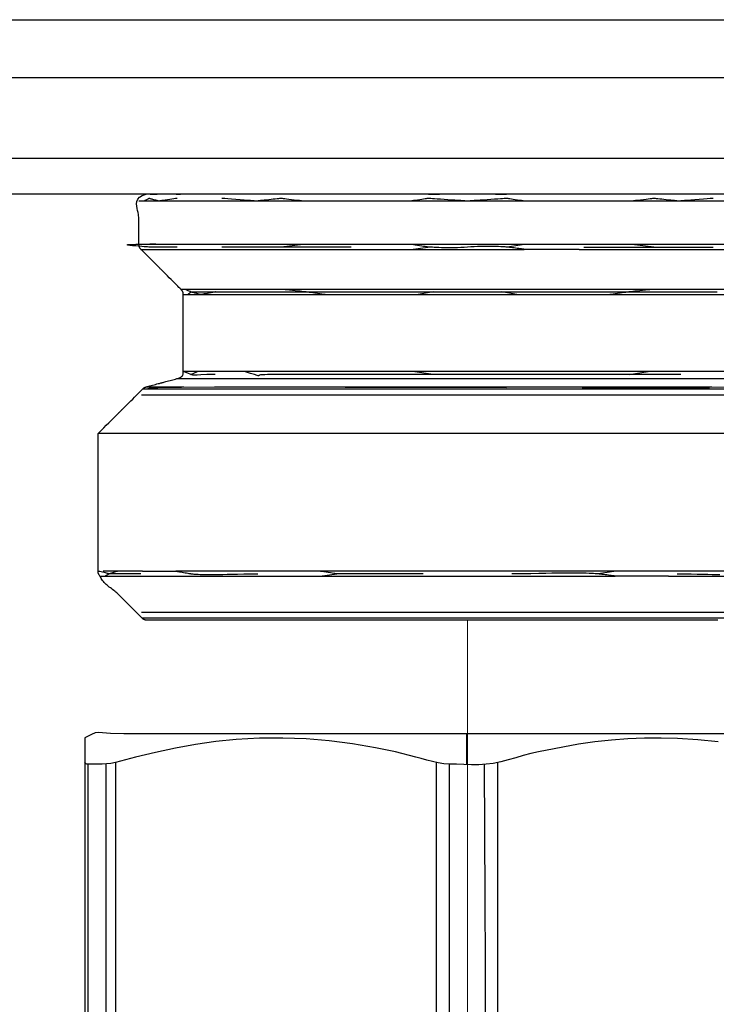
# Model space of a CAD drawing. Extents: x 529128 to 929012, y -164541 to 51172.
# Drawn here: x 608834 to 608859, y -154166 to -154131 of the extents above; entities that cross this region are included whole.
import ezdxf

# ---------------------------------------------------------------- set-up
doc = ezdxf.new("R2010")
doc.units = 0
doc.header["$MEASUREMENT"] = 0
doc.linetypes.add('CONTINUA', pattern=[0])
doc.layers.add('LIVELLO_STANDARD', color=7, linetype='Continuous')

# ---------------------------------------------------------------- blocks, each defined once
blk = doc.blocks.new('GX179')
at = {"color": 2, "linetype": 'Continuous', "lineweight": 0}
blk.add_line((0, 0), (0, -90.191), dxfattribs=at)
at = {"layer": 'LIVELLO_STANDARD', "color": 7, "linetype": 'CONTINUA'}
blk.add_line((-0.022, -5.067), (-0.022, -3.995), dxfattribs=at)
for points in [[(12.262, -3.995, 0), (11.182, -3.995, 0), (-12.103, -3.995, 0), (-12.574, -3.984, 0), (-12.849, -3.964, 0), (-13.003, -3.952, 0), (-13.108, -3.966, 0), (-13.239, -4.023, 0), (-13.47, -4.14, 0)], [(-13.47, -4.14, 0), (-13.47, -6.727, 0), (-13.47, -9.315, 0), (-13.47, -11.902, 0), (-13.47, -14.49, 0)], [(8.825, -4.282, 0), (8.115, -4.211, 0), (7.4, -4.168, 0), (6.816, -4.153, 0), (6.232, -4.157, 0), (5.649, -4.179, 0), (5.066, -4.221, 0), (4.485, -4.281, 0), (3.905, -4.36, 0), (2.496, -4.631, 0), (2.231, -4.696, 0), (1.966, -4.768, 0), (1.702, -4.843, 0), (1.438, -4.917, 0), (1.172, -4.983, 0), (0.905, -5.039, 0), (0.653, -5.073, 0), (0.396, -5.088, 0), (0.136, -5.089, 0), (-0.125, -5.082, 0), (-0.383, -5.073, 0), (-0.637, -5.067, 0), (-0.837, -5.054, 0), (-1.038, -5.022, 0), (-1.237, -4.978, 0), (-1.434, -4.925, 0), (-1.629, -4.87, 0), (-1.819, -4.818, 0), (-2.541, -4.631, 0), (-3.245, -4.496, 0), (-4.054, -4.357, 0), (-4.867, -4.252, 0), (-5.684, -4.181, 0), (-6.503, -4.147, 0), (-7.323, -4.151, 0), (-8.143, -4.196, 0), (-8.864, -4.27, 0), (-9.578, -4.375, 0), (-10.286, -4.507, 0), (-10.991, -4.659, 0), (-11.693, -4.827, 0), (-12.395, -5.005, 0), (-12.556, -5.04, 0), (-12.71, -5.06, 0), (-12.861, -5.07, 0), (-13.015, -5.072, 0), (-13.178, -5.07, 0), (-13.355, -5.067, 0), (-13.383, -5.066, 0), (-13.407, -5.063, 0), (-13.427, -5.056, 0), (-13.444, -5.045, 0), (-13.458, -5.029, 0), (-13.47, -5.005, 0)], [(-13.325, -18.997, 0), (-13.355, -18.738, 0), (-13.355, -17.658, 0), (-13.355, -6.146, 0), (-13.355, -5.067, 0)], [(-12.741, -5.067, 0), (-12.741, -7.345, 0), (-12.741, -9.624, 0), (-12.741, -11.902, 0), (-12.741, -14.181, 0), (-12.741, -16.459, 0), (-12.741, -18.738, 0), (-12.727, -18.872, 0), (-12.719, -18.949, 0), (-12.712, -18.996, 0), (-12.698, -19.042, 0), (-12.672, -19.114, 0), (-12.627, -19.239, 0)], [(-12.395, -5.005, 0), (-12.395, -6.084, 0), (-12.395, -17.658, 0), (-12.395, -18.738, 0), (-12.437, -19.249, 0), (-12.418, -19.352, 0), (-12.408, -19.411, 0), (-12.4, -19.446, 0), (-12.386, -19.478, 0), (-12.361, -19.524, 0), (-12.317, -19.607, 0)], [(-1.098, -5.005, 0), (-1.098, -7.294, 0), (-1.098, -9.582, 0), (-1.098, -11.871, 0), (-1.098, -14.16, 0), (-1.098, -16.449, 0), (-1.098, -18.738, 0), (-1.057, -18.875, 0), (-1.034, -18.953, 0), (-1.018, -19.002, 0), (-0.998, -19.048, 0), (-0.963, -19.121, 0), (-0.904, -19.249, 0)], [(-0.616, -19.607, 0), (-0.63, -19.282, 0), (-0.637, -18.957, 0), (-0.64, -18.632, 0), (-0.639, -18.307, 0), (-0.638, -17.982, 0), (-0.637, -17.658, 0), (-0.637, -6.146, 0), (-0.637, -5.067, 0)], [(1.053, -5.005, 0), (1.053, -6.084, 0), (1.053, -17.658, 0), (1.053, -18.738, 0), (1.026, -18.9, 0), (0.968, -19.059, 0), (0.887, -19.212, 0), (0.789, -19.356, 0), (0.681, -19.489, 0), (0.572, -19.607, 0)], [(0.592, -5.067, 0), (0.597, -7.429, 0), (0.608, -9.791, 0), (0.619, -12.153, 0), (0.623, -14.516, 0), (0.615, -16.878, 0), (0.587, -19.239, 0)]]:
    blk.add_polyline3d(points, dxfattribs=at)

msp = doc.modelspace()

# ---------------------------------------------------------------- linework, layer by layer
at = {"layer": 'LIVELLO_STANDARD', "color": 7, "linetype": 'CONTINUA'}
for p, q in [((608778.409, -154131.454), (608965.685, -154131.454)), ((608965.017, -154133.507), (608779.077, -154133.507)), ((608963.58, -154136.342), (608780.514, -154136.342)), ((608964.545, -154137.593), (608779.549, -154137.593)), ((608854.028, -154137.593), (608846.284, -154137.593)), ((608861.55, -154137.843), (608838.585, -154137.843)), ((608861.727, -154139.366), (608838.759, -154139.366)), ((608844.365, -154139.366), (608843.594, -154139.461)), ((608852.168, -154139.366), (608851.548, -154139.461)), ((608856.718, -154139.461), (608855.947, -154139.366)), ((608838.658, -154139.542), (608852.155, -154139.542)), ((608846.06, -154139.461), (608841.509, -154139.461)), ((608848.158, -154139.542), (608848.764, -154139.461)), ((608854.093, -154139.542), (608861.48, -154139.542)), ((608854.252, -154139.461), (608858.803, -154139.461)), ((608860.237, -154140.96), (608840.075, -154140.96)), ((608840.149, -154141.136), (608860.163, -154141.136)), ((608848.947, -154141.041), (608848.417, -154141.136)), ((608851.896, -154141.136), (608851.364, -154141.041)), ((608860.163, -154143.843), (608840.149, -154143.843)), ((608840.417, -154143.949), (608840.647, -154143.843)), ((608848.947, -154143.949), (608848.219, -154143.843)), ((608855.854, -154143.949), (608856.517, -154143.843)), ((608839.963, -154144.085), (608860.349, -154144.085)), ((608838.725, -154144.451), (608861.587, -154144.451)), ((608838.837, -154144.386), (608840.162, -154144.386)), ((608840.08, -154144.411), (608839.108, -154144.411)), ((608840.162, -154144.386), (608851.528, -154144.411)), ((608841.248, -154144.386), (608858.766, -154144.386)), ((608854.191, -154144.411), (608858.673, -154144.411)), ((608858.766, -154144.386), (608861.534, -154144.412)), ((608861.808, -154144.673), (608838.681, -154144.673)), ((608863.165, -154146.03), (608837.146, -154146.03)), ((608837.22, -154151.051), (608855.36, -154151.051)), ((608838.707, -154150.874), (608837.323, -154150.874)), ((608863.165, -154150.874), (608839.883, -154150.874)), ((608844.953, -154151.051), (608845.549, -154150.97)), ((608855.389, -154150.874), (608854.762, -154150.97)), ((608857.237, -154151.051), (608860.371, -154151.051)), ((608861.808, -154152.335), (608838.681, -154152.335)), ((608861.613, -154152.53), (608838.699, -154152.53))]:
    msp.add_line(p, q, dxfattribs=at)
for points in [[(608837.146, -154146.03, 0), (608837.162, -154146.014, 0), (608837.206, -154145.971, 0), (608837.27, -154145.906, 0), (608837.349, -154145.827, 0), (608837.437, -154145.739, 0), (608837.527, -154145.649, 0), (608837.612, -154145.564, 0), (608837.687, -154145.489, 0), (608837.747, -154145.429, 0), (608837.792, -154145.385, 0), (608837.824, -154145.353, 0), (608837.845, -154145.331, 0), (608837.858, -154145.318, 0), (608837.865, -154145.311, 0), (608837.867, -154145.309, 0), (608837.868, -154145.309, 0), (608837.868, -154145.309, 0), (608837.868, -154145.308, 0), (608837.869, -154145.307, 0), (608837.871, -154145.306, 0), (608837.873, -154145.303, 0), (608837.877, -154145.299, 0), (608837.883, -154145.293, 0), (608837.89, -154145.286, 0), (608837.9, -154145.276, 0), (608837.911, -154145.265, 0), (608837.923, -154145.253, 0), (608837.936, -154145.24, 0), (608837.949, -154145.228, 0), (608837.961, -154145.216, 0), (608837.972, -154145.205, 0), (608837.981, -154145.195, 0), (608837.989, -154145.188, 0), (608837.994, -154145.182, 0), (608837.998, -154145.178, 0), (608838.001, -154145.175, 0), (608838.003, -154145.174, 0), (608838.004, -154145.173, 0), (608838.004, -154145.172, 0), (608838.004, -154145.172, 0), (608838.004, -154145.172, 0), (608838.006, -154145.17, 0), (608838.01, -154145.166, 0), (608838.019, -154145.157, 0), (608838.033, -154145.143, 0), (608838.055, -154145.122, 0), (608838.085, -154145.092, 0), (608838.124, -154145.052, 0), (608838.174, -154145.002, 0), (608838.233, -154144.943, 0), (608838.298, -154144.879, 0), (608838.365, -154144.812, 0), (608838.432, -154144.745, 0), (608838.496, -154144.68, 0), (608838.555, -154144.622, 0), (608838.605, -154144.571, 0), (608838.645, -154144.532, 0), (608838.675, -154144.502, 0), (608838.696, -154144.48, 0), (608838.711, -154144.465, 0), (608838.72, -154144.456, 0), (608838.726, -154144.451, 0), (608838.729, -154144.448, 0), (608838.73, -154144.446, 0), (608838.733, -154144.444, 0), (608838.735, -154144.441, 0), (608838.738, -154144.438, 0), (608838.742, -154144.435, 0), (608838.745, -154144.432, 0), (608838.749, -154144.428, 0), (608838.753, -154144.425, 0), (608838.758, -154144.422, 0), (608838.762, -154144.418, 0), (608838.767, -154144.415, 0), (608838.771, -154144.412, 0), (608838.776, -154144.409, 0), (608838.781, -154144.407, 0), (608838.786, -154144.404, 0), (608838.791, -154144.402, 0), (608838.796, -154144.4, 0), (608838.801, -154144.398, 0), (608838.806, -154144.396, 0), (608838.811, -154144.394, 0), (608838.815, -154144.393, 0), (608838.82, -154144.391, 0), (608838.824, -154144.39, 0), (608838.827, -154144.389, 0), (608838.83, -154144.388, 0), (608838.833, -154144.388, 0), (608838.836, -154144.387, 0), (608838.841, -154144.385, 0), (608838.848, -154144.383, 0), (608838.86, -154144.38, 0), (608838.877, -154144.376, 0), (608838.9, -154144.369, 0), (608838.931, -154144.361, 0), (608838.97, -154144.351, 0), (608839.016, -154144.338, 0), (608839.066, -154144.325, 0), (608839.119, -154144.311, 0), (608839.171, -154144.297, 0), (608839.221, -154144.283, 0), (608839.267, -154144.271, 0), (608839.307, -154144.261, 0), (608839.337, -154144.252, 0), (608839.361, -154144.246, 0), (608839.377, -154144.242, 0), (608839.389, -154144.239, 0), (608839.395, -154144.237, 0), (608839.399, -154144.236, 0), (608839.4, -154144.236, 0), (608839.4, -154144.235, 0), (608839.401, -154144.235, 0), (608839.402, -154144.235, 0), (608839.405, -154144.234, 0), (608839.412, -154144.232, 0), (608839.423, -154144.229, 0), (608839.44, -154144.225, 0), (608839.463, -154144.219, 0), (608839.494, -154144.21, 0), (608839.533, -154144.2, 0), (608839.579, -154144.188, 0), (608839.629, -154144.174, 0), (608839.682, -154144.16, 0), (608839.734, -154144.146, 0), (608839.784, -154144.133, 0), (608839.83, -154144.12, 0), (608839.869, -154144.11, 0), (608839.9, -154144.101, 0), (608839.924, -154144.095, 0), (608839.941, -154144.09, 0), (608839.954, -154144.087, 0), (608839.963, -154144.085, 0), (608839.969, -154144.083, 0), (608839.975, -154144.081, 0), (608839.982, -154144.079, 0), (608839.989, -154144.077, 0), (608839.998, -154144.074, 0), (608840.009, -154144.07, 0), (608840.02, -154144.066, 0), (608840.031, -154144.061, 0), (608840.043, -154144.055, 0), (608840.055, -154144.049, 0), (608840.067, -154144.041, 0), (608840.078, -154144.033, 0), (608840.089, -154144.024, 0), (608840.098, -154144.014, 0), (608840.107, -154144.003, 0), (608840.116, -154143.992, 0), (608840.123, -154143.98, 0), (608840.129, -154143.968, 0), (608840.134, -154143.955, 0), (608840.139, -154143.942, 0), (608840.142, -154143.928, 0), (608840.144, -154143.915, 0), (608840.146, -154143.903, 0), (608840.147, -154143.891, 0), (608840.148, -154143.88, 0), (608840.148, -154143.87, 0), (608840.148, -154143.862, 0), (608840.148, -154143.856, 0), (608840.149, -154143.848, 0), (608840.149, -154143.839, 0), (608840.149, -154143.824, 0), (608840.149, -154143.803, 0), (608840.149, -154143.772, 0), (608840.149, -154143.729, 0), (608840.149, -154143.673, 0), (608840.149, -154143.602, 0), (608840.149, -154143.519, 0), (608840.149, -154143.428, 0), (608840.149, -154143.333, 0), (608840.149, -154143.238, 0), (608840.149, -154143.147, 0), (608840.149, -154143.064, 0), (608840.149, -154142.993, 0), (608840.149, -154142.937, 0), (608840.149, -154142.895, 0), (608840.149, -154142.864, 0), (608840.149, -154142.844, 0), (608840.149, -154142.832, 0), (608840.149, -154142.826, 0), (608840.149, -154142.823, 0), (608840.149, -154142.823, 0), (608840.149, -154142.823, 0), (608840.149, -154142.821, 0), (608840.149, -154142.817, 0), (608840.149, -154142.809, 0), (608840.149, -154142.796, 0), (608840.149, -154142.776, 0), (608840.149, -154142.749, 0), (608840.149, -154142.712, 0), (608840.149, -154142.665, 0), (608840.149, -154142.611, 0), (608840.149, -154142.552, 0), (608840.149, -154142.49, 0), (608840.149, -154142.428, 0), (608840.149, -154142.368, 0), (608840.149, -154142.314, 0), (608840.149, -154142.268, 0), (608840.149, -154142.231, 0), (608840.149, -154142.203, 0), (608840.149, -154142.184, 0), (608840.149, -154142.17, 0), (608840.149, -154142.162, 0), (608840.149, -154142.158, 0), (608840.149, -154142.157, 0), (608840.149, -154142.156, 0), (608840.149, -154142.156, 0), (608840.149, -154142.154, 0), (608840.149, -154142.147, 0), (608840.149, -154142.135, 0), (608840.149, -154142.115, 0), (608840.149, -154142.085, 0), (608840.149, -154142.043, 0), (608840.149, -154141.986, 0), (608840.149, -154141.915, 0), (608840.149, -154141.832, 0), (608840.149, -154141.741, 0), (608840.149, -154141.646, 0), (608840.149, -154141.551, 0), (608840.149, -154141.46, 0), (608840.149, -154141.377, 0), (608840.149, -154141.306, 0), (608840.149, -154141.25, 0), (608840.149, -154141.208, 0), (608840.149, -154141.178, 0), (608840.149, -154141.157, 0), (608840.149, -154141.144, 0), (608840.149, -154141.136, 0), (608840.149, -154141.132, 0), (608840.149, -154141.129, 0), (608840.149, -154141.126, 0), (608840.149, -154141.122, 0), (608840.148, -154141.118, 0), (608840.148, -154141.113, 0), (608840.148, -154141.108, 0), (608840.148, -154141.103, 0), (608840.147, -154141.098, 0), (608840.147, -154141.092, 0), (608840.146, -154141.087, 0), (608840.145, -154141.082, 0), (608840.144, -154141.076, 0), (608840.142, -154141.071, 0), (608840.141, -154141.066, 0), (608840.139, -154141.061, 0), (608840.138, -154141.056, 0), (608840.136, -154141.051, 0), (608840.133, -154141.046, 0), (608840.131, -154141.041, 0), (608840.129, -154141.036, 0), (608840.127, -154141.032, 0), (608840.124, -154141.027, 0), (608840.122, -154141.024, 0), (608840.12, -154141.02, 0), (608840.119, -154141.018, 0), (608840.118, -154141.016, 0), (608840.117, -154141.014, 0), (608840.116, -154141.012, 0), (608840.115, -154141.011, 0), (608840.114, -154141.01, 0), (608840.112, -154141.008, 0), (608840.111, -154141.006, 0), (608840.109, -154141.003, 0), (608840.106, -154140.999, 0), (608840.103, -154140.995, 0), (608840.099, -154140.99, 0), (608840.095, -154140.985, 0), (608840.092, -154140.981, 0), (608840.088, -154140.976, 0), (608840.085, -154140.972, 0), (608840.082, -154140.968, 0), (608840.08, -154140.965, 0), (608840.078, -154140.963, 0), (608840.077, -154140.962, 0), (608840.076, -154140.961, 0), (608840.076, -154140.96, 0), (608840.075, -154140.96, 0), (608840.075, -154140.96, 0), (608840.075, -154140.96, 0), (608840.075, -154140.959, 0), (608840.074, -154140.958, 0), (608840.069, -154140.953, 0), (608840.061, -154140.945, 0), (608840.047, -154140.931, 0), (608840.026, -154140.91, 0), (608839.996, -154140.88, 0), (608839.957, -154140.841, 0), (608839.908, -154140.792, 0), (608839.85, -154140.734, 0), (608839.787, -154140.671, 0), (608839.721, -154140.605, 0), (608839.655, -154140.539, 0), (608839.592, -154140.476, 0), (608839.534, -154140.418, 0), (608839.485, -154140.369, 0), (608839.446, -154140.33, 0), (608839.417, -154140.301, 0), (608839.396, -154140.28, 0), (608839.382, -154140.266, 0), (608839.373, -154140.257, 0), (608839.369, -154140.253, 0), (608839.367, -154140.251, 0), (608839.367, -154140.251, 0), (608839.367, -154140.251, 0), (608839.365, -154140.249, 0), (608839.361, -154140.245, 0), (608839.352, -154140.236, 0), (608839.338, -154140.222, 0), (608839.317, -154140.201, 0), (608839.288, -154140.172, 0), (608839.249, -154140.133, 0), (608839.199, -154140.084, 0), (608839.142, -154140.026, 0), (608839.079, -154139.963, 0), (608839.013, -154139.897, 0), (608838.947, -154139.831, 0), (608838.883, -154139.768, 0), (608838.826, -154139.71, 0), (608838.776, -154139.661, 0), (608838.737, -154139.622, 0), (608838.708, -154139.592, 0), (608838.687, -154139.571, 0), (608838.672, -154139.557, 0), (608838.663, -154139.547, 0), (608838.658, -154139.542, 0), (608838.655, -154139.539, 0), (608838.653, -154139.537, 0), (608838.651, -154139.535, 0), (608838.648, -154139.532, 0), (608838.645, -154139.529, 0), (608838.642, -154139.526, 0), (608838.639, -154139.522, 0), (608838.635, -154139.518, 0), (608838.632, -154139.514, 0), (608838.629, -154139.51, 0), (608838.625, -154139.505, 0), (608838.622, -154139.501, 0), (608838.619, -154139.496, 0), (608838.617, -154139.492, 0), (608838.614, -154139.487, 0), (608838.611, -154139.482, 0), (608838.609, -154139.477, 0), (608838.607, -154139.472, 0), (608838.605, -154139.467, 0), (608838.603, -154139.462, 0), (608838.601, -154139.457, 0), (608838.6, -154139.453, 0), (608838.598, -154139.448, 0), (608838.597, -154139.444, 0), (608838.596, -154139.44, 0), (608838.595, -154139.437, 0), (608838.595, -154139.435, 0), (608838.594, -154139.433, 0), (608838.594, -154139.431, 0), (608838.594, -154139.43, 0), (608838.593, -154139.428, 0), (608838.593, -154139.426, 0), (608838.593, -154139.423, 0), (608838.592, -154139.419, 0), (608838.592, -154139.415, 0), (608838.591, -154139.41, 0), (608838.59, -154139.404, 0), (608838.589, -154139.398, 0), (608838.588, -154139.392, 0), (608838.588, -154139.386, 0), (608838.587, -154139.381, 0), (608838.586, -154139.376, 0), (608838.586, -154139.373, 0), (608838.586, -154139.37, 0), (608838.585, -154139.368, 0), (608838.585, -154139.367, 0), (608838.585, -154139.366, 0), (608838.585, -154139.366, 0), (608838.585, -154139.366, 0), (608838.585, -154139.366, 0), (608838.585, -154139.365, 0), (608838.585, -154139.364, 0), (608838.585, -154139.359, 0), (608838.585, -154139.35, 0), (608838.585, -154139.335, 0), (608838.585, -154139.312, 0), (608838.585, -154139.281, 0), (608838.585, -154139.239, 0), (608838.585, -154139.186, 0), (608838.585, -154139.124, 0), (608838.585, -154139.056, 0), (608838.585, -154138.985, 0), (608838.585, -154138.914, 0), (608838.585, -154138.846, 0), (608838.585, -154138.784, 0), (608838.585, -154138.731, 0), (608838.585, -154138.689, 0), (608838.585, -154138.657, 0), (608838.585, -154138.632, 0), (608838.585, -154138.613, 0), (608838.585, -154138.597, 0), (608838.585, -154138.582, 0), (608838.585, -154138.566, 0), (608838.585, -154138.547, 0), (608838.585, -154138.522, 0), (608838.584, -154138.492, 0), (608838.583, -154138.456, 0), (608838.579, -154138.414, 0), (608838.574, -154138.365, 0), (608838.566, -154138.31, 0), (608838.555, -154138.248, 0), (608838.54, -154138.178, 0), (608838.523, -154138.102, 0), (608838.507, -154138.021, 0), (608838.501, -154137.938, 0), (608838.51, -154137.855, 0), (608838.542, -154137.777, 0), (608838.602, -154137.705, 0), (608838.698, -154137.643, 0), (608838.835, -154137.593, 0)], [(608840.047, -154137.612, 0), (608840.036, -154137.611, 0), (608840.004, -154137.61, 0), (608839.957, -154137.608, 0), (608839.899, -154137.606, 0), (608839.835, -154137.604, 0), (608839.769, -154137.602, 0), (608839.706, -154137.599, 0), (608839.651, -154137.598, 0), (608839.608, -154137.596, 0), (608839.575, -154137.595, 0), (608839.551, -154137.594, 0), (608839.536, -154137.593, 0), (608839.526, -154137.593, 0), (608839.521, -154137.593, 0), (608839.519, -154137.593, 0), (608839.519, -154137.593, 0), (608839.519, -154137.593, 0), (608839.518, -154137.593, 0), (608839.515, -154137.593, 0), (608839.51, -154137.593, 0), (608839.501, -154137.594, 0), (608839.488, -154137.594, 0), (608839.469, -154137.595, 0), (608839.444, -154137.596, 0), (608839.413, -154137.597, 0), (608839.377, -154137.599, 0), (608839.337, -154137.6, 0), (608839.295, -154137.602, 0), (608839.254, -154137.604, 0), (608839.214, -154137.606, 0), (608839.177, -154137.607, 0), (608839.146, -154137.609, 0), (608839.121, -154137.61, 0), (608839.103, -154137.61, 0), (608839.09, -154137.611, 0), (608839.081, -154137.611, 0), (608839.075, -154137.612, 0), (608839.073, -154137.612, 0), (608839.072, -154137.612, 0), (608839.071, -154137.612, 0), (608839.071, -154137.612, 0), (608839.07, -154137.612, 0), (608839.068, -154137.611, 0), (608839.064, -154137.611, 0), (608839.057, -154137.611, 0), (608839.046, -154137.61, 0), (608839.032, -154137.609, 0), (608839.012, -154137.607, 0), (608838.988, -154137.605, 0), (608838.96, -154137.603, 0), (608838.93, -154137.6, 0), (608838.902, -154137.598, 0), (608838.876, -154137.596, 0), (608838.855, -154137.594, 0), (608838.84, -154137.593, 0), (608838.835, -154137.593, 0)], [(608851.532, -154137.612, 0), (608851.502, -154137.611, 0), (608851.419, -154137.61, 0), (608851.296, -154137.608, 0), (608851.145, -154137.606, 0), (608850.978, -154137.604, 0), (608850.806, -154137.602, 0), (608850.643, -154137.599, 0), (608850.5, -154137.598, 0), (608850.386, -154137.596, 0), (608850.301, -154137.595, 0), (608850.24, -154137.594, 0), (608850.199, -154137.593, 0), (608850.174, -154137.593, 0), (608850.161, -154137.593, 0), (608850.157, -154137.593, 0), (608850.156, -154137.593, 0), (608850.155, -154137.593, 0), (608850.151, -154137.593, 0), (608850.138, -154137.593, 0), (608850.113, -154137.593, 0), (608850.072, -154137.594, 0), (608850.011, -154137.595, 0), (608849.925, -154137.596, 0), (608849.812, -154137.598, 0), (608849.669, -154137.599, 0), (608849.506, -154137.602, 0), (608849.334, -154137.604, 0), (608849.167, -154137.606, 0), (608849.016, -154137.608, 0), (608848.893, -154137.61, 0), (608848.81, -154137.611, 0), (608848.78, -154137.612, 0)], [(608839.927, -154137.747, 0), (608839.913, -154137.749, 0), (608839.875, -154137.755, 0), (608839.817, -154137.764, 0), (608839.746, -154137.774, 0), (608839.668, -154137.786, 0), (608839.588, -154137.798, 0), (608839.512, -154137.809, 0), (608839.445, -154137.819, 0), (608839.392, -154137.827, 0), (608839.352, -154137.833, 0), (608839.324, -154137.837, 0), (608839.304, -154137.84, 0), (608839.293, -154137.842, 0), (608839.287, -154137.843, 0), (608839.285, -154137.843, 0), (608839.284, -154137.843, 0), (608839.284, -154137.843, 0), (608839.283, -154137.843, 0), (608839.281, -154137.842, 0), (608839.277, -154137.841, 0), (608839.27, -154137.839, 0), (608839.26, -154137.836, 0), (608839.246, -154137.832, 0), (608839.227, -154137.827, 0), (608839.203, -154137.82, 0), (608839.175, -154137.813, 0), (608839.144, -154137.804, 0), (608839.112, -154137.795, 0), (608839.08, -154137.786, 0), (608839.049, -154137.778, 0), (608839.021, -154137.77, 0), (608838.997, -154137.763, 0), (608838.978, -154137.758, 0), (608838.964, -154137.754, 0), (608838.954, -154137.751, 0), (608838.947, -154137.749, 0), (608838.943, -154137.748, 0), (608838.941, -154137.747, 0), (608838.94, -154137.747, 0), (608838.94, -154137.747, 0), (608838.94, -154137.747, 0), (608838.939, -154137.748, 0), (608838.937, -154137.748, 0), (608838.934, -154137.75, 0), (608838.929, -154137.753, 0), (608838.921, -154137.757, 0), (608838.91, -154137.763, 0), (608838.895, -154137.771, 0), (608838.877, -154137.781, 0), (608838.855, -154137.792, 0), (608838.833, -154137.804, 0), (608838.812, -154137.816, 0), (608838.792, -154137.827, 0), (608838.776, -154137.835, 0), (608838.765, -154137.841, 0), (608838.761, -154137.843, 0)], [(608844.371, -154137.843, 0), (608844.354, -154137.841, 0), (608844.307, -154137.835, 0), (608844.238, -154137.827, 0), (608844.152, -154137.816, 0), (608844.058, -154137.804, 0), (608843.961, -154137.792, 0), (608843.869, -154137.781, 0), (608843.788, -154137.771, 0), (608843.724, -154137.763, 0), (608843.676, -154137.757, 0), (608843.641, -154137.753, 0), (608843.618, -154137.75, 0), (608843.604, -154137.748, 0), (608843.597, -154137.748, 0), (608843.594, -154137.747, 0), (608843.594, -154137.747, 0), (608843.593, -154137.747, 0), (608843.591, -154137.747, 0), (608843.586, -154137.748, 0), (608843.576, -154137.749, 0), (608843.558, -154137.751, 0), (608843.532, -154137.754, 0), (608843.496, -154137.758, 0), (608843.448, -154137.763, 0), (608843.387, -154137.77, 0), (608843.316, -154137.778, 0), (608843.238, -154137.786, 0), (608843.157, -154137.795, 0), (608843.075, -154137.804, 0), (608842.997, -154137.813, 0), (608842.926, -154137.82, 0), (608842.865, -154137.827, 0), (608842.817, -154137.832, 0), (608842.781, -154137.836, 0), (608842.755, -154137.839, 0), (608842.738, -154137.841, 0), (608842.727, -154137.842, 0), (608842.722, -154137.843, 0), (608842.72, -154137.843, 0), (608842.72, -154137.843, 0), (608842.719, -154137.843, 0), (608842.715, -154137.843, 0), (608842.704, -154137.842, 0), (608842.682, -154137.84, 0), (608842.646, -154137.837, 0), (608842.592, -154137.833, 0), (608842.517, -154137.827, 0), (608842.417, -154137.819, 0), (608842.291, -154137.809, 0), (608842.148, -154137.798, 0), (608841.997, -154137.786, 0), (608841.85, -154137.774, 0), (608841.717, -154137.764, 0), (608841.609, -154137.755, 0), (608841.536, -154137.749, 0), (608841.509, -154137.747, 0)], [(608852.164, -154137.843, 0), (608852.151, -154137.841, 0), (608852.114, -154137.835, 0), (608852.059, -154137.827, 0), (608851.991, -154137.816, 0), (608851.916, -154137.804, 0), (608851.84, -154137.792, 0), (608851.766, -154137.781, 0), (608851.702, -154137.771, 0), (608851.652, -154137.763, 0), (608851.613, -154137.757, 0), (608851.586, -154137.753, 0), (608851.568, -154137.75, 0), (608851.557, -154137.748, 0), (608851.551, -154137.748, 0), (608851.549, -154137.747, 0), (608851.548, -154137.747, 0), (608851.548, -154137.747, 0), (608851.545, -154137.747, 0), (608851.536, -154137.748, 0), (608851.519, -154137.749, 0), (608851.492, -154137.751, 0), (608851.45, -154137.754, 0), (608851.393, -154137.758, 0), (608851.316, -154137.763, 0), (608851.219, -154137.77, 0), (608851.106, -154137.778, 0), (608850.982, -154137.786, 0), (608850.852, -154137.795, 0), (608850.723, -154137.804, 0), (608850.598, -154137.813, 0), (608850.485, -154137.82, 0), (608850.388, -154137.827, 0), (608850.311, -154137.832, 0), (608850.254, -154137.836, 0), (608850.213, -154137.839, 0), (608850.185, -154137.841, 0), (608850.168, -154137.842, 0), (608850.16, -154137.843, 0), (608850.156, -154137.843, 0), (608850.156, -154137.843, 0), (608850.155, -154137.843, 0), (608850.152, -154137.843, 0), (608850.144, -154137.842, 0), (608850.127, -154137.841, 0), (608850.099, -154137.839, 0), (608850.058, -154137.836, 0), (608850, -154137.832, 0), (608849.924, -154137.827, 0), (608849.827, -154137.82, 0), (608849.714, -154137.813, 0), (608849.589, -154137.804, 0), (608849.46, -154137.795, 0), (608849.33, -154137.786, 0), (608849.206, -154137.778, 0), (608849.093, -154137.77, 0), (608848.996, -154137.763, 0), (608848.919, -154137.758, 0), (608848.861, -154137.754, 0), (608848.82, -154137.751, 0), (608848.793, -154137.749, 0), (608848.776, -154137.748, 0), (608848.767, -154137.747, 0), (608848.764, -154137.747, 0), (608848.764, -154137.747, 0), (608848.763, -154137.747, 0), (608848.761, -154137.748, 0), (608848.755, -154137.748, 0), (608848.744, -154137.75, 0), (608848.726, -154137.753, 0), (608848.699, -154137.757, 0), (608848.66, -154137.763, 0), (608848.61, -154137.771, 0), (608848.545, -154137.781, 0), (608848.472, -154137.792, 0), (608848.396, -154137.804, 0), (608848.321, -154137.816, 0), (608848.253, -154137.827, 0), (608848.198, -154137.835, 0), (608848.161, -154137.841, 0), (608848.148, -154137.843, 0)], [(608858.803, -154137.747, 0), (608858.776, -154137.749, 0), (608858.703, -154137.755, 0), (608858.595, -154137.764, 0), (608858.462, -154137.774, 0), (608858.315, -154137.786, 0), (608858.164, -154137.798, 0), (608858.021, -154137.809, 0), (608857.895, -154137.819, 0), (608857.795, -154137.827, 0), (608857.72, -154137.833, 0), (608857.666, -154137.837, 0), (608857.63, -154137.84, 0), (608857.608, -154137.842, 0), (608857.597, -154137.843, 0), (608857.593, -154137.843, 0), (608857.592, -154137.843, 0), (608857.592, -154137.843, 0), (608857.59, -154137.843, 0), (608857.585, -154137.842, 0), (608857.574, -154137.841, 0), (608857.557, -154137.839, 0), (608857.531, -154137.836, 0), (608857.495, -154137.832, 0), (608857.447, -154137.827, 0), (608857.386, -154137.82, 0), (608857.315, -154137.813, 0), (608857.237, -154137.804, 0), (608857.155, -154137.795, 0), (608857.074, -154137.786, 0), (608856.996, -154137.778, 0), (608856.925, -154137.77, 0), (608856.864, -154137.763, 0), (608856.816, -154137.758, 0), (608856.78, -154137.754, 0), (608856.754, -154137.751, 0), (608856.736, -154137.749, 0), (608856.726, -154137.748, 0), (608856.72, -154137.747, 0), (608856.718, -154137.747, 0), (608856.718, -154137.747, 0), (608856.718, -154137.747, 0), (608856.715, -154137.748, 0), (608856.708, -154137.748, 0), (608856.694, -154137.75, 0), (608856.671, -154137.753, 0), (608856.636, -154137.757, 0), (608856.588, -154137.763, 0), (608856.524, -154137.771, 0), (608856.443, -154137.781, 0), (608856.351, -154137.792, 0), (608856.254, -154137.804, 0), (608856.16, -154137.816, 0), (608856.074, -154137.827, 0), (608856.005, -154137.835, 0), (608855.958, -154137.841, 0), (608855.941, -154137.843, 0)], [(608839.927, -154139.461, 0), (608839.906, -154139.461, 0), (608839.846, -154139.461, 0), (608839.758, -154139.461, 0), (608839.65, -154139.461, 0), (608839.529, -154139.461, 0), (608839.407, -154139.461, 0), (608839.289, -154139.461, 0), (608839.187, -154139.461, 0), (608839.105, -154139.461, 0), (608839.04, -154139.461, 0), (608838.987, -154139.46, 0), (608838.939, -154139.459, 0), (608838.892, -154139.456, 0), (608838.838, -154139.453, 0), (608838.773, -154139.448, 0), (608838.69, -154139.441, 0), (608838.586, -154139.432, 0), (608838.473, -154139.422, 0), (608838.362, -154139.412, 0), (608838.267, -154139.401, 0), (608838.201, -154139.39, 0), (608838.177, -154139.38, 0), (608838.208, -154139.372, 0), (608838.307, -154139.366, 0), (608838.479, -154139.362, 0), (608838.692, -154139.36, 0), (608838.907, -154139.36, 0), (608839.081, -154139.36, 0), (608839.177, -154139.362, 0), (608839.153, -154139.364, 0), (608838.969, -154139.365, 0), (608838.585, -154139.366, 0)], [(608854.093, -154139.542, 0), (608854.05, -154139.542, 0), (608853.934, -154139.542, 0), (608853.761, -154139.542, 0), (608853.548, -154139.542, 0), (608853.312, -154139.542, 0), (608853.071, -154139.542, 0), (608852.841, -154139.542, 0), (608852.639, -154139.542, 0), (608852.48, -154139.542, 0), (608852.359, -154139.542, 0), (608852.273, -154139.542, 0), (608852.216, -154139.542, 0), (608852.181, -154139.542, 0), (608852.163, -154139.542, 0), (608852.156, -154139.542, 0), (608852.155, -154139.542, 0), (608852.155, -154139.542, 0), (608852.153, -154139.542, 0), (608852.15, -154139.542, 0), (608852.142, -154139.541, 0), (608852.13, -154139.539, 0), (608852.112, -154139.537, 0), (608852.087, -154139.533, 0), (608852.054, -154139.529, 0), (608852.012, -154139.523, 0), (608851.962, -154139.517, 0), (608851.908, -154139.509, 0), (608851.852, -154139.502, 0), (608851.795, -154139.494, 0), (608851.741, -154139.487, 0), (608851.692, -154139.48, 0), (608851.649, -154139.475, 0), (608851.616, -154139.47, 0), (608851.589, -154139.467, 0), (608851.565, -154139.464, 0), (608851.542, -154139.462, 0), (608851.516, -154139.46, 0), (608851.485, -154139.458, 0), (608851.445, -154139.456, 0), (608851.394, -154139.454, 0), (608851.329, -154139.45, 0), (608851.252, -154139.447, 0), (608851.164, -154139.443, 0), (608851.066, -154139.44, 0), (608850.961, -154139.438, 0), (608850.851, -154139.437, 0), (608850.737, -154139.437, 0), (608850.621, -154139.439, 0), (608850.505, -154139.444, 0), (608850.389, -154139.45, 0), (608850.272, -154139.457, 0), (608850.156, -154139.465, 0), (608850.039, -154139.473, 0), (608849.923, -154139.48, 0), (608849.806, -154139.486, 0), (608849.69, -154139.49, 0), (608849.574, -154139.491, 0), (608849.46, -154139.491, 0), (608849.35, -154139.489, 0), (608849.246, -154139.486, 0), (608849.148, -154139.482, 0), (608849.06, -154139.478, 0), (608848.982, -154139.474, 0), (608848.918, -154139.47, 0), (608848.867, -154139.467, 0), (608848.826, -154139.465, 0), (608848.793, -154139.462, 0), (608848.763, -154139.459, 0), (608848.734, -154139.456, 0), (608848.701, -154139.451, 0), (608848.66, -154139.445, 0), (608848.609, -154139.437, 0), (608848.545, -154139.427, 0), (608848.471, -154139.416, 0), (608848.394, -154139.404, 0), (608848.319, -154139.392, 0), (608848.251, -154139.382, 0), (608848.196, -154139.373, 0), (608848.158, -154139.368, 0), (608848.145, -154139.366, 0)], [(608841.278, -154141.041, 0), (608841.266, -154141.043, 0), (608841.235, -154141.049, 0), (608841.187, -154141.057, 0), (608841.129, -154141.068, 0), (608841.064, -154141.079, 0), (608840.998, -154141.091, 0), (608840.935, -154141.103, 0), (608840.88, -154141.112, 0), (608840.836, -154141.12, 0), (608840.803, -154141.126, 0), (608840.777, -154141.13, 0), (608840.756, -154141.131, 0), (608840.739, -154141.13, 0), (608840.722, -154141.128, 0), (608840.704, -154141.123, 0), (608840.682, -154141.117, 0), (608840.655, -154141.109, 0), (608840.623, -154141.1, 0), (608840.59, -154141.09, 0), (608840.556, -154141.081, 0), (608840.525, -154141.072, 0), (608840.497, -154141.064, 0), (608840.476, -154141.059, 0), (608840.462, -154141.056, 0), (608840.458, -154141.056, 0), (608840.458, -154141.057, 0), (608840.457, -154141.057, 0), (608840.448, -154141.053, 0), (608840.427, -154141.044, 0), (608840.387, -154141.027, 0), (608840.322, -154140.999, 0), (608840.227, -154140.96, 0)], [(608840.3, -154141.136, 0), (608840.302, -154141.134, 0), (608840.309, -154141.129, 0), (608840.32, -154141.12, 0), (608840.334, -154141.109, 0), (608840.348, -154141.098, 0), (608840.364, -154141.086, 0), (608840.378, -154141.075, 0), (608840.391, -154141.065, 0), (608840.401, -154141.057, 0), (608840.408, -154141.051, 0), (608840.414, -154141.047, 0), (608840.417, -154141.044, 0), (608840.419, -154141.042, 0), (608840.42, -154141.041, 0), (608840.421, -154141.041, 0), (608840.421, -154141.041, 0), (608840.421, -154141.041, 0), (608840.424, -154141.041, 0), (608840.43, -154141.041, 0), (608840.442, -154141.041, 0), (608840.462, -154141.041, 0), (608840.493, -154141.041, 0), (608840.535, -154141.041, 0), (608840.591, -154141.041, 0), (608840.662, -154141.041, 0), (608840.745, -154141.041, 0), (608840.836, -154141.041, 0), (608840.931, -154141.041, 0), (608841.026, -154141.041, 0), (608841.117, -154141.041, 0), (608841.2, -154141.041, 0), (608841.271, -154141.041, 0), (608841.327, -154141.041, 0), (608841.369, -154141.041, 0), (608841.399, -154141.041, 0), (608841.42, -154141.041, 0), (608841.432, -154141.041, 0), (608841.438, -154141.041, 0), (608841.441, -154141.041, 0), (608841.441, -154141.041, 0), (608841.447, -154141.041, 0), (608841.486, -154141.041, 0), (608841.594, -154141.041, 0), (608841.804, -154141.041, 0), (608842.15, -154141.041, 0), (608842.667, -154141.041, 0), (608843.387, -154141.041, 0), (608844.346, -154141.041, 0), (608845.56, -154141.041, 0), (608846.979, -154141.041, 0), (608848.533, -154141.041, 0), (608850.156, -154141.041, 0), (608851.779, -154141.041, 0), (608853.333, -154141.041, 0), (608854.752, -154141.041, 0), (608855.966, -154141.041, 0), (608856.925, -154141.041, 0), (608857.645, -154141.041, 0), (608858.162, -154141.041, 0), (608858.508, -154141.041, 0), (608858.718, -154141.041, 0), (608858.826, -154141.041, 0), (608858.865, -154141.041, 0), (608858.871, -154141.041, 0), (608858.871, -154141.041, 0), (608858.874, -154141.041, 0), (608858.88, -154141.041, 0), (608858.892, -154141.041, 0), (608858.912, -154141.041, 0), (608858.943, -154141.041, 0)], [(608845.148, -154141.136, 0), (608845.133, -154141.134, 0), (608845.091, -154141.129, 0), (608845.03, -154141.12, 0), (608844.954, -154141.109, 0), (608844.871, -154141.098, 0), (608844.785, -154141.086, 0), (608844.704, -154141.075, 0), (608844.632, -154141.065, 0), (608844.575, -154141.057, 0), (608844.533, -154141.051, 0), (608844.502, -154141.047, 0), (608844.482, -154141.044, 0), (608844.469, -154141.042, 0), (608844.463, -154141.041, 0), (608844.461, -154141.041, 0), (608844.46, -154141.041, 0), (608844.46, -154141.041, 0), (608844.457, -154141.04, 0), (608844.45, -154141.04, 0), (608844.436, -154141.038, 0), (608844.412, -154141.036, 0), (608844.377, -154141.032, 0), (608844.328, -154141.027, 0), (608844.263, -154141.02, 0), (608844.181, -154141.012, 0), (608844.087, -154141.002, 0), (608843.989, -154140.992, 0), (608843.893, -154140.982, 0), (608843.806, -154140.973, 0), (608843.735, -154140.966, 0), (608843.688, -154140.961, 0), (608843.671, -154140.96, 0)], [(608856.642, -154140.96, 0), (608856.624, -154140.961, 0), (608856.577, -154140.966, 0), (608856.506, -154140.973, 0), (608856.419, -154140.982, 0), (608856.323, -154140.992, 0), (608856.225, -154141.002, 0), (608856.131, -154141.012, 0), (608856.049, -154141.02, 0), (608855.984, -154141.027, 0), (608855.935, -154141.032, 0), (608855.9, -154141.036, 0), (608855.876, -154141.038, 0), (608855.862, -154141.04, 0), (608855.855, -154141.04, 0), (608855.852, -154141.041, 0), (608855.852, -154141.041, 0), (608855.851, -154141.041, 0), (608855.849, -154141.041, 0), (608855.842, -154141.042, 0), (608855.83, -154141.044, 0), (608855.81, -154141.047, 0), (608855.779, -154141.051, 0), (608855.737, -154141.057, 0), (608855.68, -154141.065, 0), (608855.608, -154141.075, 0), (608855.527, -154141.086, 0), (608855.441, -154141.098, 0), (608855.358, -154141.109, 0), (608855.282, -154141.12, 0), (608855.221, -154141.129, 0), (608855.18, -154141.134, 0), (608855.165, -154141.136, 0)], [(608841.274, -154143.949, 0), (608840.974, -154143.953, 0), (608840.771, -154143.962, 0), (608840.64, -154143.971, 0), (608840.554, -154143.975, 0), (608840.488, -154143.969, 0), (608840.416, -154143.948, 0), (608840.311, -154143.908, 0), (608840.149, -154143.843, 0)], [(608857.664, -154143.949, 0), (608857.642, -154143.949, 0), (608857.58, -154143.949, 0), (608857.489, -154143.949, 0), (608857.377, -154143.949, 0), (608857.253, -154143.949, 0), (608857.126, -154143.949, 0), (608857.005, -154143.949, 0), (608856.899, -154143.949, 0), (608856.815, -154143.949, 0), (608856.752, -154143.949, 0), (608856.706, -154143.949, 0), (608856.676, -154143.949, 0), (608856.657, -154143.949, 0), (608856.648, -154143.949, 0), (608856.645, -154143.949, 0), (608856.644, -154143.949, 0), (608856.64, -154143.949, 0), (608856.61, -154143.949, 0), (608856.53, -154143.949, 0), (608856.374, -154143.949, 0), (608856.116, -154143.949, 0), (608855.732, -154143.949, 0), (608855.195, -154143.949, 0), (608854.481, -154143.949, 0), (608853.577, -154143.949, 0), (608852.521, -154143.949, 0), (608851.364, -154143.949, 0), (608850.156, -154143.949, 0), (608848.948, -154143.949, 0), (608847.79, -154143.949, 0), (608846.734, -154143.949, 0), (608845.831, -154143.949, 0), (608845.116, -154143.949, 0), (608844.577, -154143.949, 0), (608844.186, -154143.949, 0), (608843.914, -154143.949, 0), (608843.736, -154143.949, 0), (608843.622, -154143.949, 0), (608843.545, -154143.949, 0), (608843.478, -154143.949, 0), (608843.399, -154143.949, 0), (608843.308, -154143.949, 0), (608843.21, -154143.95, 0), (608843.112, -154143.952, 0), (608843.019, -154143.955, 0), (608842.937, -154143.959, 0), (608842.872, -154143.966, 0), (608842.829, -154143.974, 0), (608842.812, -154143.984, 0), (608842.808, -154143.993, 0), (608842.805, -154143.998, 0), (608842.788, -154143.995, 0), (608842.744, -154143.982, 0), (608842.658, -154143.954, 0), (608842.517, -154143.909, 0), (608842.306, -154143.843, 0)], [(608838.847, -154144.451, 0), (608838.947, -154144.435, 0), (608839.013, -154144.422, 0), (608839.056, -154144.414, 0), (608839.086, -154144.41, 0), (608839.113, -154144.412, 0), (608839.147, -154144.419, 0), (608839.199, -154144.432, 0), (608839.277, -154144.451, 0)], [(608858.973, -154152.604, 0), (608858.125, -154152.604, 0), (608856.996, -154152.604, 0), (608855.566, -154152.604, 0), (608853.896, -154152.604, 0), (608852.066, -154152.604, 0), (608850.156, -154152.604, 0), (608848.246, -154152.604, 0), (608846.415, -154152.604, 0), (608844.746, -154152.604, 0), (608843.316, -154152.604, 0), (608842.187, -154152.604, 0), (608841.339, -154152.604, 0), (608840.731, -154152.604, 0), (608840.324, -154152.604, 0), (608840.077, -154152.604, 0), (608839.95, -154152.604, 0), (608839.903, -154152.604, 0), (608839.896, -154152.604, 0), (608839.896, -154152.604, 0), (608839.894, -154152.604, 0), (608839.887, -154152.604, 0), (608839.875, -154152.604, 0), (608839.855, -154152.604, 0), (608839.825, -154152.604, 0), (608839.782, -154152.604, 0), (608839.726, -154152.604, 0), (608839.655, -154152.604, 0), (608839.572, -154152.604, 0), (608839.481, -154152.604, 0), (608839.386, -154152.604, 0), (608839.291, -154152.604, 0), (608839.2, -154152.604, 0), (608839.117, -154152.604, 0), (608839.046, -154152.604, 0), (608838.99, -154152.604, 0), (608838.948, -154152.604, 0), (608838.918, -154152.604, 0), (608838.898, -154152.604, 0), (608838.885, -154152.604, 0), (608838.879, -154152.604, 0), (608838.877, -154152.604, 0), (608838.876, -154152.604, 0), (608838.876, -154152.604, 0), (608838.876, -154152.604, 0), (608838.876, -154152.604, 0), (608838.875, -154152.604, 0), (608838.874, -154152.603, 0), (608838.872, -154152.603, 0), (608838.869, -154152.603, 0), (608838.866, -154152.602, 0), (608838.861, -154152.602, 0), (608838.856, -154152.601, 0), (608838.85, -154152.6, 0), (608838.844, -154152.599, 0), (608838.838, -154152.599, 0), (608838.832, -154152.598, 0), (608838.827, -154152.597, 0), (608838.822, -154152.597, 0), (608838.819, -154152.596, 0), (608838.816, -154152.596, 0), (608838.814, -154152.595, 0), (608838.812, -154152.595, 0), (608838.81, -154152.595, 0), (608838.809, -154152.594, 0), (608838.807, -154152.594, 0), (608838.804, -154152.593, 0), (608838.801, -154152.592, 0), (608838.798, -154152.591, 0), (608838.794, -154152.59, 0), (608838.789, -154152.589, 0), (608838.784, -154152.587, 0), (608838.78, -154152.586, 0), (608838.774, -154152.584, 0), (608838.769, -154152.582, 0), (608838.764, -154152.58, 0), (608838.76, -154152.577, 0), (608838.755, -154152.575, 0), (608838.75, -154152.572, 0), (608838.745, -154152.569, 0), (608838.741, -154152.566, 0), (608838.736, -154152.563, 0), (608838.732, -154152.56, 0), (608838.728, -154152.557, 0), (608838.724, -154152.553, 0), (608838.72, -154152.55, 0), (608838.716, -154152.547, 0), (608838.713, -154152.543, 0), (608838.71, -154152.54, 0), (608838.707, -154152.538, 0), (608838.705, -154152.536, 0), (608838.703, -154152.534, 0), (608838.7, -154152.531, 0), (608838.694, -154152.525, 0), (608838.685, -154152.516, 0), (608838.67, -154152.501, 0), (608838.649, -154152.48, 0), (608838.619, -154152.45, 0), (608838.579, -154152.41, 0), (608838.529, -154152.36, 0), (608838.47, -154152.301, 0), (608838.406, -154152.237, 0), (608838.339, -154152.17, 0), (608838.272, -154152.103, 0), (608838.207, -154152.038, 0), (608838.149, -154151.98, 0), (608838.098, -154151.929, 0), (608838.059, -154151.89, 0), (608838.028, -154151.859, 0), (608838.005, -154151.836, 0), (608837.988, -154151.819, 0), (608837.974, -154151.805, 0), (608837.961, -154151.792, 0), (608837.949, -154151.78, 0), (608837.934, -154151.765, 0), (608837.915, -154151.746, 0), (608837.892, -154151.724, 0), (608837.867, -154151.699, 0), (608837.838, -154151.671, 0), (608837.806, -154151.642, 0), (608837.772, -154151.612, 0), (608837.736, -154151.581, 0), (608837.699, -154151.551, 0), (608837.66, -154151.521, 0), (608837.621, -154151.491, 0), (608837.581, -154151.462, 0), (608837.541, -154151.433, 0), (608837.503, -154151.403, 0), (608837.465, -154151.372, 0), (608837.429, -154151.34, 0), (608837.394, -154151.307, 0), (608837.362, -154151.272, 0), (608837.333, -154151.237, 0), (608837.306, -154151.201, 0), (608837.281, -154151.166, 0), (608837.259, -154151.132, 0), (608837.239, -154151.101, 0), (608837.222, -154151.072, 0), (608837.208, -154151.047, 0), (608837.196, -154151.026, 0), (608837.186, -154151.01, 0), (608837.178, -154150.996, 0), (608837.173, -154150.986, 0), (608837.168, -154150.977, 0), (608837.165, -154150.971, 0), (608837.162, -154150.965, 0), (608837.16, -154150.96, 0), (608837.158, -154150.955, 0), (608837.156, -154150.95, 0), (608837.154, -154150.944, 0), (608837.153, -154150.939, 0), (608837.151, -154150.934, 0), (608837.15, -154150.929, 0), (608837.149, -154150.923, 0), (608837.149, -154150.918, 0), (608837.148, -154150.913, 0), (608837.147, -154150.907, 0), (608837.147, -154150.902, 0), (608837.147, -154150.897, 0), (608837.147, -154150.892, 0), (608837.147, -154150.888, 0), (608837.147, -154150.884, 0), (608837.147, -154150.881, 0), (608837.147, -154150.879, 0), (608837.147, -154150.874, 0), (608837.146, -154150.867, 0), (608837.146, -154150.854, 0), (608837.146, -154150.833, 0), (608837.146, -154150.802, 0), (608837.146, -154150.76, 0), (608837.146, -154150.704, 0), (608837.146, -154150.633, 0), (608837.146, -154150.55, 0), (608837.146, -154150.459, 0), (608837.146, -154150.364, 0), (608837.146, -154150.269, 0), (608837.146, -154150.178, 0), (608837.146, -154150.095, 0), (608837.146, -154150.024, 0), (608837.146, -154149.968, 0), (608837.146, -154149.926, 0), (608837.146, -154149.895, 0), (608837.146, -154149.875, 0), (608837.146, -154149.863, 0), (608837.146, -154149.857, 0), (608837.146, -154149.854, 0), (608837.146, -154149.854, 0), (608837.146, -154149.853, 0), (608837.146, -154149.847, 0), (608837.146, -154149.829, 0), (608837.146, -154149.795, 0), (608837.146, -154149.74, 0), (608837.146, -154149.657, 0), (608837.146, -154149.541, 0), (608837.146, -154149.387, 0), (608837.146, -154149.191, 0), (608837.146, -154148.963, 0), (608837.146, -154148.713, 0), (608837.146, -154148.452, 0), (608837.146, -154148.191, 0), (608837.146, -154147.941, 0), (608837.146, -154147.713, 0), (608837.146, -154147.517, 0), (608837.146, -154147.363, 0), (608837.146, -154147.247, 0), (608837.146, -154147.164, 0), (608837.146, -154147.108, 0), (608837.146, -154147.074, 0), (608837.146, -154147.057, 0), (608837.146, -154147.051, 0), (608837.146, -154147.05, 0), (608837.146, -154147.049, 0), (608837.146, -154147.046, 0), (608837.146, -154147.036, 0), (608837.146, -154147.018, 0), (608837.146, -154146.988, 0), (608837.146, -154146.942, 0), (608837.146, -154146.879, 0), (608837.146, -154146.795, 0), (608837.146, -154146.689, 0), (608837.146, -154146.568, 0), (608837.146, -154146.441, 0), (608837.146, -154146.317, 0), (608837.146, -154146.205, 0), (608837.146, -154146.114, 0), (608837.146, -154146.052, 0), (608837.146, -154146.03, 0)], [(608837.846, -154150.874, 0), (608837.839, -154150.876, 0), (608837.821, -154150.882, 0), (608837.794, -154150.89, 0), (608837.761, -154150.901, 0), (608837.724, -154150.912, 0), (608837.686, -154150.924, 0), (608837.65, -154150.936, 0), (608837.619, -154150.946, 0), (608837.594, -154150.954, 0), (608837.575, -154150.96, 0), (608837.562, -154150.964, 0), (608837.552, -154150.967, 0), (608837.547, -154150.968, 0), (608837.544, -154150.969, 0), (608837.543, -154150.97, 0), (608837.543, -154150.97, 0), (608837.543, -154150.97, 0), (608837.541, -154150.969, 0), (608837.538, -154150.968, 0), (608837.531, -154150.967, 0), (608837.519, -154150.964, 0), (608837.501, -154150.96, 0), (608837.477, -154150.954, 0), (608837.444, -154150.946, 0), (608837.403, -154150.936, 0), (608837.356, -154150.924, 0), (608837.306, -154150.912, 0), (608837.258, -154150.901, 0), (608837.214, -154150.89, 0), (608837.179, -154150.882, 0), (608837.155, -154150.876, 0), (608837.146, -154150.874, 0)], [(608838.654, -154150.97, 0), (608838.629, -154150.97, 0), (608838.562, -154150.97, 0), (608838.463, -154150.97, 0), (608838.341, -154150.97, 0), (608838.206, -154150.97, 0), (608838.068, -154150.97, 0), (608837.936, -154150.97, 0), (608837.821, -154150.97, 0), (608837.729, -154150.97, 0), (608837.66, -154150.97, 0), (608837.611, -154150.97, 0), (608837.578, -154150.97, 0), (608837.558, -154150.97, 0), (608837.547, -154150.97, 0), (608837.544, -154150.97, 0), (608837.543, -154150.97, 0), (608837.543, -154150.97, 0), (608837.542, -154150.97, 0), (608837.541, -154150.971, 0), (608837.538, -154150.972, 0), (608837.534, -154150.975, 0), (608837.527, -154150.978, 0), (608837.518, -154150.983, 0), (608837.506, -154150.99, 0), (608837.491, -154150.998, 0), (608837.473, -154151.008, 0), (608837.454, -154151.018, 0), (608837.436, -154151.028, 0), (608837.42, -154151.037, 0), (608837.407, -154151.044, 0), (608837.398, -154151.049, 0), (608837.395, -154151.051, 0)], [(608838.707, -154150.874, 0), (608838.733, -154150.874, 0), (608838.803, -154150.874, 0), (608838.908, -154150.874, 0), (608839.038, -154150.874, 0), (608839.181, -154150.874, 0), (608839.327, -154150.874, 0), (608839.467, -154150.874, 0), (608839.589, -154150.874, 0), (608839.686, -154150.874, 0), (608839.759, -154150.874, 0), (608839.811, -154150.874, 0), (608839.846, -154150.874, 0), (608839.867, -154150.874, 0), (608839.878, -154150.874, 0), (608839.882, -154150.874, 0), (608839.883, -154150.874, 0), (608839.883, -154150.874, 0), (608839.884, -154150.874, 0), (608839.888, -154150.875, 0), (608839.894, -154150.876, 0), (608839.905, -154150.878, 0), (608839.922, -154150.881, 0), (608839.944, -154150.885, 0), (608839.974, -154150.89, 0), (608840.013, -154150.897, 0), (608840.058, -154150.904, 0), (608840.107, -154150.913, 0), (608840.158, -154150.922, 0), (608840.209, -154150.931, 0), (608840.258, -154150.939, 0), (608840.303, -154150.947, 0), (608840.341, -154150.954, 0), (608840.371, -154150.959, 0), (608840.396, -154150.963, 0), (608840.417, -154150.966, 0), (608840.436, -154150.969, 0), (608840.458, -154150.971, 0), (608840.483, -154150.973, 0), (608840.515, -154150.975, 0), (608840.556, -154150.977, 0), (608840.608, -154150.98, 0), (608840.671, -154150.984, 0), (608840.745, -154150.987, 0), (608840.829, -154150.991, 0), (608840.924, -154150.994, 0), (608841.028, -154150.996, 0), (608841.142, -154150.997, 0), (608841.265, -154150.996, 0), (608841.397, -154150.994, 0), (608841.54, -154150.99, 0), (608841.697, -154150.986, 0), (608841.87, -154150.981, 0), (608842.062, -154150.977, 0), (608842.276, -154150.973, 0), (608842.513, -154150.971, 0), (608842.777, -154150.97, 0)], [(608848.59, -154150.97, 0), (608848.546, -154150.97, 0), (608848.424, -154150.97, 0), (608848.244, -154150.97, 0), (608848.022, -154150.97, 0), (608847.776, -154150.97, 0), (608847.525, -154150.97, 0), (608847.285, -154150.97, 0), (608847.075, -154150.97, 0), (608846.908, -154150.97, 0), (608846.783, -154150.97, 0), (608846.693, -154150.97, 0), (608846.633, -154150.97, 0), (608846.596, -154150.97, 0), (608846.577, -154150.97, 0), (608846.57, -154150.97, 0), (608846.569, -154150.97, 0), (608846.569, -154150.97, 0), (608846.567, -154150.97, 0), (608846.561, -154150.97, 0), (608846.548, -154150.97, 0), (608846.528, -154150.97, 0), (608846.498, -154150.97, 0), (608846.456, -154150.97, 0), (608846.399, -154150.97, 0), (608846.328, -154150.97, 0), (608846.245, -154150.97, 0), (608846.154, -154150.97, 0), (608846.059, -154150.97, 0), (608845.965, -154150.97, 0), (608845.874, -154150.97, 0), (608845.791, -154150.97, 0), (608845.719, -154150.97, 0), (608845.663, -154150.97, 0), (608845.621, -154150.97, 0), (608845.591, -154150.97, 0), (608845.571, -154150.97, 0), (608845.558, -154150.97, 0), (608845.552, -154150.97, 0), (608845.55, -154150.97, 0), (608845.549, -154150.97, 0), (608845.549, -154150.97, 0), (608845.547, -154150.969, 0), (608845.541, -154150.968, 0), (608845.53, -154150.967, 0), (608845.511, -154150.964, 0), (608845.483, -154150.96, 0), (608845.445, -154150.954, 0), (608845.393, -154150.946, 0), (608845.328, -154150.936, 0), (608845.254, -154150.924, 0), (608845.176, -154150.912, 0), (608845.099, -154150.901, 0), (608845.031, -154150.89, 0), (608844.975, -154150.882, 0), (608844.937, -154150.876, 0), (608844.923, -154150.874, 0)], [(608857.237, -154151.051, 0), (608857.195, -154151.051, 0), (608857.083, -154151.051, 0), (608856.915, -154151.051, 0), (608856.709, -154151.051, 0), (608856.481, -154151.051, 0), (608856.247, -154151.051, 0), (608856.024, -154151.051, 0), (608855.829, -154151.051, 0), (608855.674, -154151.051, 0), (608855.558, -154151.051, 0), (608855.474, -154151.051, 0), (608855.418, -154151.051, 0), (608855.384, -154151.051, 0), (608855.367, -154151.051, 0), (608855.361, -154151.051, 0), (608855.36, -154151.051, 0), (608855.359, -154151.051, 0), (608855.358, -154151.051, 0), (608855.354, -154151.05, 0), (608855.347, -154151.049, 0), (608855.335, -154151.047, 0), (608855.318, -154151.045, 0), (608855.293, -154151.042, 0), (608855.26, -154151.037, 0), (608855.219, -154151.032, 0), (608855.17, -154151.025, 0), (608855.117, -154151.018, 0), (608855.061, -154151.01, 0), (608855.005, -154151.003, 0), (608854.952, -154150.995, 0), (608854.904, -154150.989, 0), (608854.862, -154150.983, 0), (608854.829, -154150.979, 0), (608854.802, -154150.975, 0), (608854.778, -154150.972, 0), (608854.754, -154150.97, 0), (608854.727, -154150.968, 0), (608854.693, -154150.966, 0), (608854.65, -154150.964, 0), (608854.595, -154150.961, 0), (608854.524, -154150.958, 0), (608854.439, -154150.954, 0), (608854.339, -154150.95, 0), (608854.227, -154150.946, 0), (608854.103, -154150.943, 0), (608853.968, -154150.94, 0), (608853.822, -154150.94, 0), (608853.667, -154150.94, 0), (608853.503, -154150.943, 0), (608853.326, -154150.947, 0), (608853.131, -154150.951, 0), (608852.913, -154150.956, 0), (608852.668, -154150.961, 0), (608852.391, -154150.966, 0), (608852.077, -154150.969, 0), (608851.722, -154150.97, 0)], [(608857.535, -154150.97, 0), (608857.799, -154150.971, 0), (608858.036, -154150.973, 0), (608858.25, -154150.977, 0), (608858.442, -154150.981, 0), (608858.615, -154150.986, 0), (608858.772, -154150.99, 0), (608858.915, -154150.994, 0), (608859.047, -154150.996, 0)]]:
    msp.add_polyline3d(points, dxfattribs=at)

# ---------------------------------------------------------------- block references
at = {"linetype": 'Continuous', "lineweight": 0}
msp.add_blockref('GX179', (608850.156, -154152.604), dxfattribs=at)

doc.saveas('drawing.dxf')
